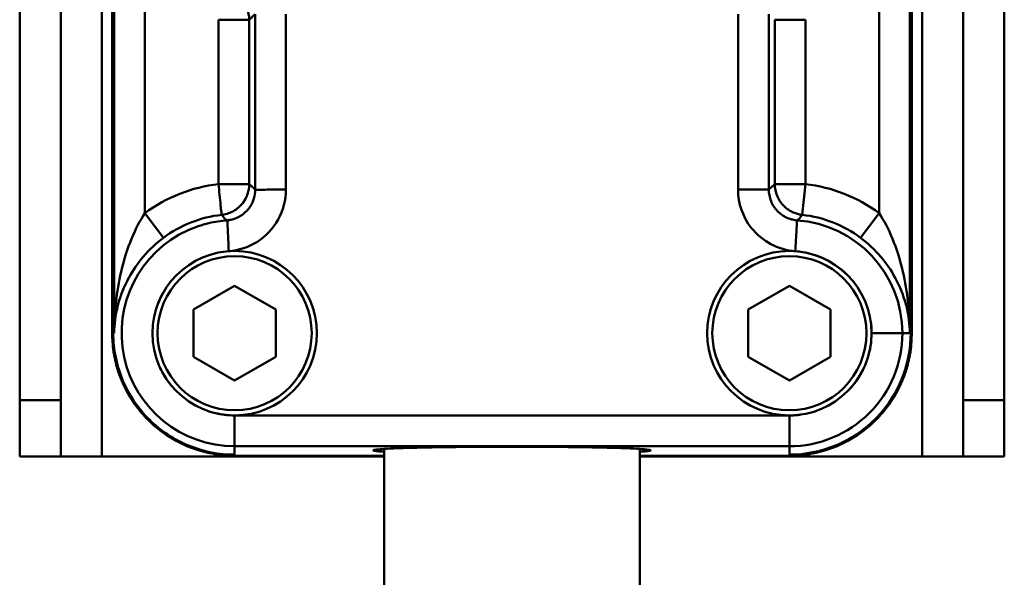
# Model space of a CAD drawing. Units: millimetres. Extents: x 145 to 925, y 171 to 851.
# Drawn here: x 153 to 248, y 364 to 418 of the extents above; entities that cross this region are included whole.
import ezdxf

# ---------------------------------------------------------------- set-up
doc = ezdxf.new("R2010")
doc.units = ezdxf.units.MM
doc.layers.add('Sheet_View_1_Drawing_1', color=7, linetype='Continuous', true_color=0xffffff)

msp = doc.modelspace()

# ---------------------------------------------------------------- linework, layer by layer
at = {"layer": 'Sheet_View_1_Drawing_1', "color": 178, "lineweight": 50, "ltscale": 25.4, "true_color": 0x000000}
for p, q in [((160.624, 829.601), (160.624, 375.851)), ((240.474, 375.851), (240.474, 829.601)), ((161.629, 568.771), (161.629, 387.851)), ((239.468, 568.771), (239.468, 387.851)), ((161.813, 387.851), (161.813, 432.851)), ((239.285, 387.851), (239.285, 432.851)), ((164.812, 421.176), (164.812, 399.525)), ((236.286, 399.525), (236.286, 421.176)), ((178.545, 401.817), (178.545, 418.885)), ((222.553, 418.885), (222.553, 401.817)), ((171.967, 402.347), (171.967, 418.355)), ((174.966, 418.355), (171.967, 418.355)), ((174.966, 418.355), (174.966, 402.347)), ((226.132, 402.347), (226.132, 418.355)), ((226.132, 418.355), (229.131, 418.355)), ((229.131, 418.355), (229.131, 402.347)), ((174.966, 402.347), (171.967, 402.347)), ((225.552, 401.817), (222.553, 401.817)), ((229.131, 402.347), (226.132, 402.347)), ((229.131, 402.347), (228.805, 399.365)), ((164.812, 399.525), (166.609, 397.124)), ((234.489, 397.124), (236.286, 399.525)), ((173.549, 392.469), (169.549, 390.16)), ((177.549, 390.16), (173.549, 392.469)), ((223.549, 390.16), (227.549, 392.469)), ((227.549, 392.469), (231.549, 390.16)), ((169.549, 390.16), (169.549, 385.541)), ((177.549, 385.541), (177.549, 390.16)), ((223.549, 385.541), (223.549, 390.16)), ((231.549, 390.16), (231.549, 385.541)), ((161.629, 387.851), (161.732, 387.851)), ((161.732, 387.851), (161.813, 387.851)), ((235.553, 387.851), (238.552, 387.851)), ((238.552, 387.851), (239.285, 387.851)), ((239.285, 387.851), (239.366, 387.851)), ((239.366, 387.851), (239.468, 387.851)), ((169.549, 385.541), (173.549, 383.232)), ((173.549, 383.232), (177.549, 385.541)), ((227.549, 383.232), (223.549, 385.541)), ((231.549, 385.541), (227.549, 383.232)), ((152.624, 380.246), (152.624, 381.341)), ((156.624, 381.341), (152.624, 381.341)), ((156.624, 381.341), (156.624, 380.246)), ((244.474, 380.246), (244.474, 381.341)), ((248.474, 381.341), (244.474, 381.341)), ((248.474, 381.341), (248.474, 380.246)), ((152.624, 379.206), (152.624, 380.246)), ((156.624, 380.246), (156.624, 379.206)), ((173.549, 376.848), (173.549, 379.847)), ((227.549, 379.847), (173.549, 379.847)), ((227.549, 379.847), (227.549, 376.848)), ((244.474, 379.206), (244.474, 380.246)), ((248.474, 380.246), (248.474, 379.206)), ((152.624, 378.257), (152.624, 379.206)), ((156.624, 379.206), (156.624, 378.257)), ((244.474, 378.257), (244.474, 379.206)), ((248.474, 379.206), (248.474, 378.257)), ((152.624, 377.432), (152.624, 378.257)), ((156.624, 378.257), (156.624, 377.432)), ((244.474, 377.432), (244.474, 378.257)), ((248.474, 378.257), (248.474, 377.432)), ((152.624, 375.851), (152.624, 377.432)), ((156.624, 377.432), (156.624, 375.851)), ((227.549, 376.848), (173.549, 376.848)), ((173.549, 376.034), (173.549, 376.848)), ((227.549, 376.034), (227.549, 376.848)), ((244.474, 375.851), (244.474, 377.432)), ((248.474, 377.432), (248.474, 375.851)), ((156.624, 375.851), (156.701, 375.851)), ((156.701, 375.851), (156.928, 375.851)), ((156.928, 375.851), (159.093, 375.851)), ((159.093, 375.851), (159.843, 375.851)), ((159.843, 375.851), (160.624, 375.851)), ((173.549, 375.931), (173.549, 376.034)), ((188.099, 375.931), (173.549, 375.931)), ((188.099, 376.317), (188.073, 376.318)), ((213.025, 376.318), (212.999, 376.317)), ((227.549, 375.931), (212.999, 375.931)), ((227.549, 375.931), (227.549, 376.034)), ((240.474, 375.851), (241.254, 375.851)), ((241.254, 375.851), (242.005, 375.851)), ((242.005, 375.851), (244.169, 375.851)), ((244.169, 375.851), (244.397, 375.851)), ((244.397, 375.851), (244.474, 375.851))]:
    msp.add_line(p, q, dxfattribs=at)
at = {"layer": 'Sheet_View_1_Drawing_1', "color": 178, "lineweight": 50, "ltscale": 25.4, "true_color": 0x000000, "extrusion": (0, 0, -1)}
for centre, radius in [((-173.549, 387.851), 8), ((-227.549, 387.851), 7.5)]:
    msp.add_circle(centre, radius, dxfattribs=at)
at = {"layer": 'Sheet_View_1_Drawing_1', "color": 178, "lineweight": 50, "ltscale": 25.4, "true_color": 0x000000}
for centre, radius in [((173.549, 387.851), 7.5), ((227.549, 387.851), 8)]:
    msp.add_circle(centre, radius, dxfattribs=at)
for centre, radius, start, end in [((173.549, 387.851), 14.582, 96.22846, 126.81039), ((146.693, 370.815), 42.351, 47.05388, 48.11985), ((227.549, 387.851), 14.582, 53.18961, 83.77154), ((173.549, 387.851), 11.583, 96.22846, 126.81039), ((173.549, 387.851), 11.003, 93.74275, 103.21503), ((227.549, 387.851), 11.003, 360, 86.25726), ((227.549, 387.851), 11.583, 53.18961, 83.77154), ((173.549, 387.851), 11.003, 114.31652, 270), ((173.552, 387.808), 8.046, 94.10379, 101.54551), ((227.536, 387.85), 8.017, 0.0063, 8.30989), ((173.549, 387.851), 11.919, 180, 270), ((227.549, 387.851), 11.003, 269.99998, 0.00002), ((227.549, 387.851), 11.919, 270, 360)]:
    msp.add_arc(centre, radius, start, end, dxfattribs=at)
for points, start_tangent, end_tangent in [([(152.624, 834.576), (152.624, 381.341)], (0, -151.07847), (0, -151.07847)), ([(156.624, 381.341), (156.624, 834.576)], (0, 151.07847), (0, 151.07847)), ([(244.474, 834.576), (244.474, 381.341)], (0, -151.07847), (0, -151.07847)), ([(248.474, 381.341), (248.474, 834.576)], (0, 151.07847), (0, 151.07847)), ([(161.628, 387.851), (161.628, 568.771)], (0, 60.306806), (0, 60.306806)), ([(239.469, 387.851), (239.469, 568.771)], (0, 60.306806), (0, 60.306806)), ([(161.628, 387.851), (161.659, 386.996), (161.754, 386.123), (162.155, 384.348), (162.465, 383.463), (162.852, 382.591), (163.848, 380.924), (164.452, 380.148), (165.12, 379.422), (166.622, 378.15), (168.289, 377.154), (170.046, 376.456), (171.821, 376.056), (172.694, 375.961), (173.549, 375.93)], (0.005938, -0.284898), (0.284898, -0.005937)), ([(227.549, 375.93), (228.403, 375.961), (229.276, 376.056), (230.162, 376.22), (231.051, 376.456), (231.937, 376.767), (232.809, 377.154), (234.476, 378.15), (235.978, 379.422), (237.25, 380.924), (238.246, 382.591), (238.943, 384.348), (239.179, 385.238), (239.343, 386.123), (239.469, 387.851)], (0.284898, 0.005914), (0.023214, 0.576893)), ([(228.627, 379.92), (228.492, 379.903), (228.358, 379.888), (228.223, 379.875), (228.089, 379.865), (227.954, 379.857), (227.819, 379.851), (227.684, 379.848), (227.549, 379.847)], (-0.990843, -0.135019), (-1, -0.000002)), ([(152.624, 375.851), (156.624, 375.851)], (1.333334, 0), (1.333334, 0)), ([(188.099, 375.851), (160.624, 375.851)], (-9.158339, 0), (-9.158339, 0)), ([(173.549, 375.93), (188.099, 375.93)], (4.850005, 0), (4.850005, 0)), ([(187.045, 376.454), (187.045, 376.455), (187.045, 376.456), (187.046, 376.457), (187.046, 376.458), (187.047, 376.46), (187.048, 376.461), (187.049, 376.462), (187.05, 376.463)], (0.0004, 1), (0.719931, 0.694045)), ([(188.073, 376.318), (187.835, 376.334), (187.628, 376.351), (187.451, 376.368), (187.305, 376.385), (187.192, 376.402), (187.11, 376.419), (187.061, 376.436), (187.045, 376.454)], (-0.998008, 0.063091), (0.00027, 1)), ([(188.099, 376.591), (188.099, 325.935)], (0, -16.885045), (0, -16.885045)), ([(212.999, 325.935), (212.999, 376.591)], (0, 16.885045), (0, 16.885045)), ([(212.999, 375.93), (227.549, 375.93)], (4.849995, 0), (4.849995, 0)), ([(240.474, 375.851), (212.999, 375.851)], (-9.158328, 0), (-9.158328, 0)), ([(214.053, 376.454), (214.036, 376.436), (213.987, 376.419), (213.906, 376.402), (213.792, 376.385), (213.647, 376.368), (213.47, 376.351), (213.262, 376.334), (213.025, 376.318)], (0.000269, -1), (-0.998008, -0.063091)), ([(214.048, 376.463), (214.049, 376.462), (214.05, 376.461), (214.051, 376.46), (214.051, 376.458), (214.052, 376.457), (214.052, 376.456), (214.053, 376.455), (214.053, 376.454)], (0.719933, -0.694044), (0.000403, -1)), ([(244.474, 375.851), (248.474, 375.851)], (1.333334, 0), (1.333334, 0))]:
    msp.add_spline(points, degree=3, dxfattribs=dict(at, start_tangent=start_tangent, end_tangent=end_tangent))
for points, knots in [([(172.292, 421.336), (172.356, 421.329), (172.42, 421.32), (172.548, 421.297), (172.611, 421.284), (172.8, 421.238), (172.923, 421.2), (173.124, 421.122), (173.203, 421.088), (173.325, 421.028), (173.369, 421.006), (173.526, 420.919), (173.638, 420.848), (173.804, 420.725), (173.863, 420.678), (173.95, 420.603), (173.98, 420.577), (174.041, 420.52), (174.071, 420.491), (174.167, 420.394), (174.232, 420.322), (174.354, 420.171), (174.413, 420.091), (174.52, 419.929), (174.57, 419.845), (174.661, 419.673), (174.703, 419.585), (174.889, 419.133), (174.965, 418.746), (174.966, 418.355)], [-0.1750601, -0.1750601, -0.1750601, -0.1750601, -0.167193, -0.167193, -0.1593197, -0.1593197, -0.1435433, -0.1435433, -0.1330407, -0.1330407, -0.1270418, -0.1270418, -0.1111448, -0.1111448, -0.1020891, -0.1020891, -0.0972532, -0.0972532, -0.0920732, -0.0920732, -0.080732, -0.080732, -0.0691408, -0.0691408, -0.0576904, -0.0576904, -0.0461811, -0.0461811, 0, 0, 0, 0]), ([(174.966, 418.355), (175.012, 418.396), (175.173, 418.542), (175.357, 418.71), (175.451, 418.796), (175.546, 418.885)], [-0.02796409, -0.02796409, -0.02796409, -0.02796409, -0.01536607, -0.01536607, 0, 0, 0, 0]), ([(175.547, 401.815), (175.547, 403.022), (175.547, 403.978), (175.547, 404.928), (175.547, 405.168), (175.547, 406.059), (175.547, 406.397), (175.547, 407.154), (175.547, 407.369), (175.547, 407.916), (175.547, 408.123), (175.547, 408.725), (175.547, 408.962), (175.547, 409.722), (175.546, 410.022), (175.546, 410.883), (175.546, 411.203), (175.546, 411.908), (175.546, 412.09), (175.546, 412.886), (175.546, 413.183), (175.546, 414.095), (175.546, 414.564), (175.546, 416.04), (175.546, 417.462), (175.546, 418.885)], [-0.2829988, -0.2829988, -0.2829988, -0.2829988, -0.2594931, -0.2594931, -0.2500595, -0.2500595, -0.2401563, -0.2401563, -0.2340372, -0.2340372, -0.2247475, -0.2247475, -0.214618, -0.214618, -0.2050637, -0.2050637, -0.1944283, -0.1944283, -0.1886929, -0.1886929, -0.1743081, -0.1743081, -0.1680078, -0.1680078, 0, 0, 0, 0]), ([(225.55, 418.886), (225.55, 417.679), (225.551, 416.723), (225.551, 415.774), (225.551, 415.534), (225.551, 414.642), (225.551, 414.304), (225.551, 413.548), (225.551, 413.332), (225.551, 412.785), (225.551, 412.579), (225.551, 411.976), (225.551, 411.74), (225.551, 410.979), (225.551, 410.679), (225.551, 409.818), (225.551, 409.499), (225.551, 408.794), (225.551, 408.611), (225.551, 407.816), (225.551, 407.519), (225.551, 406.606), (225.552, 406.137), (225.552, 404.662), (225.552, 403.239), (225.552, 401.817)], [-0.2829988, -0.2829988, -0.2829988, -0.2829988, -0.2594931, -0.2594931, -0.2500595, -0.2500595, -0.2401563, -0.2401563, -0.2340372, -0.2340372, -0.2247475, -0.2247475, -0.214618, -0.214618, -0.2050637, -0.2050637, -0.1944283, -0.1944283, -0.1886929, -0.1886929, -0.1743081, -0.1743081, -0.1680078, -0.1680078, 0, 0, 0, 0]), ([(172.292, 399.365), (172.29, 399.372), (172.287, 399.387), (172.273, 399.489), (172.264, 399.56), (172.232, 399.83), (172.204, 400.047), (172.133, 400.961), (172.044, 401.653), (171.967, 402.347)], [-0.1204274, -0.1204274, -0.1204274, -0.1204274, -0.1146124, -0.1146124, -0.1082136, -0.1082136, -0.0824207, -0.0824207, 0, 0, 0, 0]), ([(175.547, 401.815), (175.547, 401.528), (175.506, 401.242), (175.342, 400.69), (175.221, 400.428), (174.848, 399.854), (174.57, 399.568), (174.09, 399.239), (173.928, 399.148), (173.55, 398.982), (173.345, 398.923), (173.062, 398.858), (172.947, 398.838), (172.831, 398.83)], [-0.1393205, -0.1393205, -0.1393205, -0.1393205, -0.1131492, -0.1131492, -0.0870051, -0.0870051, -0.0509971, -0.0509971, -0.0343407, -0.0343407, -0.0138127, -0.0138127, 0, 0, 0, 0]), ([(178.545, 401.817), (178.545, 399.79), (177.436, 397.792), (175.71, 396.724), (174.887, 396.214), (173.94, 395.903), (172.976, 395.834)], [0, 0, 0, 0, 0.677155, 0.677155, 0.677155, 1, 1, 1, 1]), ([(174.908, 401.762), (174.864, 401.564), (174.807, 401.369), (174.652, 400.995), (174.554, 400.817), (174.179, 400.273), (173.88, 400.024), (173.568, 399.814)], [-0.08360463, -0.08360463, -0.08360463, -0.08360463, -0.0640044, -0.0640044, -0.04438967, -0.04438967, 0, 0, 0, 0]), ([(174.966, 402.347), (174.966, 402.337), (174.966, 402.328), (174.965, 402.31), (174.965, 402.301), (174.965, 402.273), (174.964, 402.255), (174.962, 402.2), (174.96, 402.163), (174.952, 402.053), (174.944, 401.98), (174.926, 401.858), (174.917, 401.81), (174.908, 401.762)], [-0.0232794, -0.0232794, -0.0232794, -0.0232794, -0.02219781, -0.02219781, -0.02109578, -0.02109578, -0.01890194, -0.01890194, -0.01453964, -0.01453964, -0.00580013, -0.00580013, 0, 0, 0, 0]), ([(175.547, 401.815), (175.553, 401.815), (175.57, 401.815), (175.59, 401.815), (175.611, 401.815), (175.684, 401.816), (175.758, 401.816), (176.011, 401.816), (176.272, 401.816), (177.11, 401.817), (177.88, 401.817), (178.545, 401.817)], [-0.1124315, -0.1124315, -0.1124315, -0.1124315, -0.1120111, -0.1120111, -0.109992, -0.109992, -0.1030554, -0.1030554, -0.0784847, -0.0784847, 0, 0, 0, 0]), ([(228.121, 395.834), (226.467, 395.953), (224.873, 396.796), (223.844, 398.099), (223.015, 399.148), (222.553, 400.482), (222.553, 401.817)], [0, 0, 0, 0, 0.554117, 0.554117, 0.554117, 1, 1, 1, 1]), ([(226.132, 402.347), (226.085, 402.305), (225.925, 402.159), (225.741, 401.992), (225.647, 401.905), (225.552, 401.817)], [-0.02796409, -0.02796409, -0.02796409, -0.02796409, -0.01536607, -0.01536607, 0, 0, 0, 0]), ([(228.267, 398.83), (228.063, 398.845), (227.874, 398.894), (227.566, 398.98), (227.408, 399.041), (227.162, 399.157), (227.06, 399.213), (226.906, 399.31), (226.85, 399.347), (226.653, 399.49), (226.519, 399.606), (226.259, 399.875), (226.137, 400.029), (225.927, 400.355), (225.839, 400.526), (225.693, 400.891), (225.638, 401.083), (225.57, 401.454), (225.552, 401.635), (225.552, 401.817)], [-0.1632973, -0.1632973, -0.1632973, -0.1632973, -0.1521707, -0.1521707, -0.1337642, -0.1337642, -0.1199754, -0.1199754, -0.1121006, -0.1121006, -0.0910872, -0.0910872, -0.0679038, -0.0679038, -0.0452038, -0.0452038, -0.0214831, -0.0214831, 0, 0, 0, 0]), ([(228.805, 399.365), (228.741, 399.372), (228.677, 399.382), (228.55, 399.404), (228.487, 399.417), (228.298, 399.463), (228.174, 399.502), (227.974, 399.579), (227.894, 399.614), (227.773, 399.673), (227.729, 399.696), (227.571, 399.783), (227.46, 399.854), (227.294, 399.976), (227.235, 400.023), (227.147, 400.098), (227.118, 400.125), (227.057, 400.181), (227.026, 400.211), (226.931, 400.308), (226.866, 400.38), (226.743, 400.53), (226.685, 400.61), (226.577, 400.773), (226.528, 400.856), (226.436, 401.028), (226.395, 401.117), (226.209, 401.569), (226.132, 401.956), (226.132, 402.347)], [-0.17506, -0.17506, -0.17506, -0.17506, -0.1671929, -0.1671929, -0.1593197, -0.1593197, -0.1435433, -0.1435433, -0.1330406, -0.1330406, -0.1270417, -0.1270417, -0.1111448, -0.1111448, -0.102089, -0.102089, -0.0972532, -0.0972532, -0.0920732, -0.0920732, -0.0807319, -0.0807319, -0.0691407, -0.0691407, -0.0576904, -0.0576904, -0.0461811, -0.0461811, 0, 0, 0, 0]), ([(173.568, 399.814), (173.312, 399.651), (173.09, 399.563), (172.78, 399.454), (172.557, 399.394), (172.292, 399.365)], [-0.05596375, -0.05596375, -0.05596375, -0.05596375, -0.03142266, -0.03142266, 0, 0, 0, 0]), ([(164.812, 399.525), (163.881, 398.132), (163.051, 396.213), (162.049, 391.888), (161.829, 389.848), (161.813, 387.851)], [-0.526851, -0.526851, -0.526851, -0.526851, -0.2359548, -0.2359548, 0, 0, 0, 0]), ([(172.292, 399.365), (172.437, 399.202), (172.543, 398.984), (172.765, 398.874), (172.791, 398.861), (172.818, 398.842), (172.825, 398.836), (172.831, 398.83)], [-0.02133682, -0.02133682, -0.02133682, -0.02133682, -0.0033393, -0.0033393, -0.00095203, -0.00095203, 0, 0, 0, 0]), ([(172.831, 398.83), (172.83, 398.83), (172.83, 398.83), (172.83, 398.83), (172.83, 398.829), (172.83, 398.829), (172.83, 398.828), (172.831, 398.827), (172.831, 398.826), (172.833, 398.823), (172.835, 398.82), (172.842, 398.81), (172.848, 398.801), (172.861, 398.764), (172.86, 398.736), (172.852, 398.557), (172.863, 398.428), (172.887, 397.854), (172.909, 397.409), (172.946, 396.574), (172.962, 396.207), (172.976, 395.834)], [-0.1200976, -0.1200976, -0.1200976, -0.1200976, -0.1199784, -0.1199784, -0.1198541, -0.1198541, -0.1195836, -0.1195836, -0.1189624, -0.1189624, -0.1175632, -0.1175632, -0.1149189, -0.1149189, -0.109175, -0.109175, -0.0946186, -0.0946186, -0.0441003, -0.0441003, 0, 0, 0, 0]), ([(228.267, 398.83), (228.268, 398.829), (228.268, 398.828), (228.269, 398.826), (228.27, 398.824), (228.271, 398.818), (228.272, 398.813), (228.274, 398.793), (228.275, 398.773), (228.277, 398.705), (228.277, 398.631), (228.272, 398.383), (228.261, 398.12), (228.22, 397.282), (228.169, 396.503), (228.121, 395.834)], [-0.1127208, -0.1127208, -0.1127208, -0.1127208, -0.1125864, -0.1125864, -0.112401, -0.112401, -0.1118537, -0.1118537, -0.1100333, -0.1100333, -0.1034583, -0.1034583, -0.079191, -0.079191, 0, 0, 0, 0]), ([(228.805, 399.365), (228.66, 399.202), (228.554, 398.984), (228.333, 398.874), (228.306, 398.861), (228.279, 398.842), (228.272, 398.836), (228.267, 398.83)], [-0.0213335, -0.0213335, -0.0213335, -0.0213335, -0.00333793, -0.00333793, -0.0009517, -0.0009517, 0, 0, 0, 0]), ([(236.286, 399.525), (237.219, 398.128), (238.047, 396.209), (239.049, 391.883), (239.268, 389.842), (239.285, 387.851)], [-0.5241668, -0.5241668, -0.5241668, -0.5241668, -0.2351822, -0.2351822, 0, 0, 0, 0]), ([(171.038, 398.563), (170.692, 398.48), (170.35, 398.378), (169.676, 398.144), (169.344, 398.013), (169.015, 397.876)], [-0.08422016, -0.08422016, -0.08422016, -0.08422016, -0.04211302, -0.04211302, 0, 0, 0, 0]), ([(166.609, 397.124), (165.89, 396.586), (165.233, 395.972), (164.115, 394.66), (163.646, 393.978), (163.251, 393.253)], [-0.203662, -0.203662, -0.203662, -0.203662, -0.097519, -0.097519, 0, 0, 0, 0]), ([(234.489, 397.124), (235.211, 396.584), (235.87, 395.966), (236.989, 394.651), (237.459, 393.966), (237.855, 393.237)], [-0.2046465, -0.2046465, -0.2046465, -0.2046465, -0.0979142, -0.0979142, 0, 0, 0, 0]), ([(233.671, 393.001), (233.427, 393.294), (233.161, 393.57), (232.877, 393.824), (232.317, 394.323), (231.685, 394.74), (231.008, 395.064)], [0.4664986, 0.4664986, 0.4664986, 0.4664986, 0.5618975, 0.5618975, 0.5618975, 0.7494837, 0.7494837, 0.7494837, 0.7494837]), ([(163.25, 393.256), (162.78, 392.363), (162.446, 391.558), (161.93, 389.568), (161.843, 388.736), (161.813, 387.851)], [-0.2071214, -0.2071214, -0.2071214, -0.2071214, -0.104641, -0.104641, 0, 0, 0, 0]), ([(237.855, 393.237), (238.325, 392.341), (238.661, 391.538), (239.173, 389.56), (239.256, 388.72), (239.285, 387.851)], [-0.2028618, -0.2028618, -0.2028618, -0.2028618, -0.1027566, -0.1027566, 0, 0, 0, 0]), ([(167.185, 392.699), (166.94, 392.381), (166.718, 392.044), (166.525, 391.691), (166.358, 391.384), (166.212, 391.066), (166.089, 390.74)], [0.27628786, 0.27628786, 0.27628786, 0.27628786, 0.32546021, 0.32546021, 0.32546021, 0.36811114, 0.36811114, 0.36811114, 0.36811114]), ([(161.732, 387.851), (161.733, 387.057), (161.813, 386.266), (162.131, 384.711), (162.368, 383.952), (163.282, 381.806), (164.156, 380.522), (166.344, 378.361), (167.64, 377.504), (170.486, 376.335), (172.01, 376.034), (173.549, 376.034)], [-0.7323065, -0.7323065, -0.7323065, -0.7323065, -0.6386776, -0.6386776, -0.5450583, -0.5450583, -0.3634404, -0.3634404, -0.1817283, -0.1817283, 0, 0, 0, 0]), ([(239.366, 387.851), (239.365, 386.482), (239.127, 385.123), (238.196, 382.548), (237.51, 381.351), (236.389, 380.003), (236.13, 379.72), (234.761, 378.367), (233.464, 377.509), (230.615, 376.337), (229.089, 376.035), (227.549, 376.034)], [-0.732882, -0.732882, -0.732882, -0.732882, -0.5710684, -0.5710684, -0.409268, -0.409268, -0.3638908, -0.3638908, -0.1819537, -0.1819537, 0, 0, 0, 0]), ([(233.459, 382.46), (233.672, 382.69), (233.871, 382.933), (234.054, 383.189), (235.021, 384.537), (235.553, 386.194), (235.553, 387.851)], [0.529128, 0.529128, 0.529128, 0.529128, 0.6040711, 0.6040711, 0.6040711, 1, 1, 1, 1]), ([(166.227, 384.626), (166.33, 384.39), (166.444, 384.16), (166.57, 383.935), (166.678, 383.743), (166.794, 383.556), (166.918, 383.375)], [0.62348302, 0.62348302, 0.62348302, 0.62348302, 0.65491422, 0.65491422, 0.65491422, 0.68180169, 0.68180169, 0.68180169, 0.68180169]), ([(171.694, 380.068), (171.964, 380.003), (172.238, 379.951), (172.513, 379.915), (172.857, 379.869), (173.203, 379.847), (173.549, 379.847)], [0.92373503, 0.92373503, 0.92373503, 0.92373503, 0.95770045, 0.95770045, 0.95770045, 1, 1, 1, 1]), ([(188.073, 376.589), (188.535, 376.617), (188.952, 376.636), (189.906, 376.673), (190.447, 376.689), (191, 376.704)], [-0.106647, -0.106647, -0.106647, -0.106647, -0.0653313, -0.0653313, 0, 0, 0, 0]), ([(191, 376.704), (191.796, 376.724), (192.339, 376.735), (193.871, 376.762), (194.552, 376.771), (195.381, 376.78)], [-0.1820427, -0.1820427, -0.1820427, -0.1820427, -0.0978893, -0.0978893, 0, 0, 0, 0]), ([(195.381, 376.78), (196.37, 376.791), (197.024, 376.796), (198.817, 376.805), (199.64, 376.807), (200.549, 376.807)], [-0.2132822, -0.2132822, -0.2132822, -0.2132822, -0.1073607, -0.1073607, 0, 0, 0, 0]), ([(200.549, 376.807), (201.485, 376.807), (202.271, 376.805), (204.059, 376.796), (204.798, 376.79), (205.716, 376.78)], [-0.2213987, -0.2213987, -0.2213987, -0.2213987, -0.108477, -0.108477, 0, 0, 0, 0]), ([(205.716, 376.78), (206.545, 376.771), (207.227, 376.762), (208.759, 376.735), (209.302, 376.724), (210.097, 376.704)], [-0.2032828, -0.2032828, -0.2032828, -0.2032828, -0.0939814, -0.0939814, 0, 0, 0, 0]), ([(210.097, 376.704), (210.65, 376.689), (211.192, 376.673), (212.146, 376.636), (212.563, 376.617), (213.025, 376.589)], [-0.1410553, -0.1410553, -0.1410553, -0.1410553, -0.054646, -0.054646, 0, 0, 0, 0]), ([(187.05, 376.463), (187.057, 376.468), (187.067, 376.474), (187.099, 376.486), (187.12, 376.491), (187.193, 376.508), (187.27, 376.519), (187.541, 376.552), (187.806, 376.572), (188.073, 376.589)], [-0.0487547, -0.0487547, -0.0487547, -0.0487547, -0.04585842, -0.04585842, -0.04234915, -0.04234915, -0.03163012, -0.03163012, 0, 0, 0, 0]), ([(213.025, 376.589), (213.274, 376.573), (213.615, 376.549), (213.932, 376.503), (213.981, 376.492), (214.028, 376.475), (214.039, 376.469), (214.048, 376.463)], [-0.008085412, -0.008085412, -0.008085412, -0.008085412, -0.00334251, -0.00334251, -0.001221473, -0.001221473, 0, 0, 0, 0])]:
    msp.add_open_spline(points, degree=3, knots=knots, dxfattribs=at)
msp.add_open_spline([(230.979, 395.078), (230.083, 395.502), (229.109, 395.763), (228.121, 395.834)], degree=3, dxfattribs=at)

doc.saveas('drawing.dxf')
